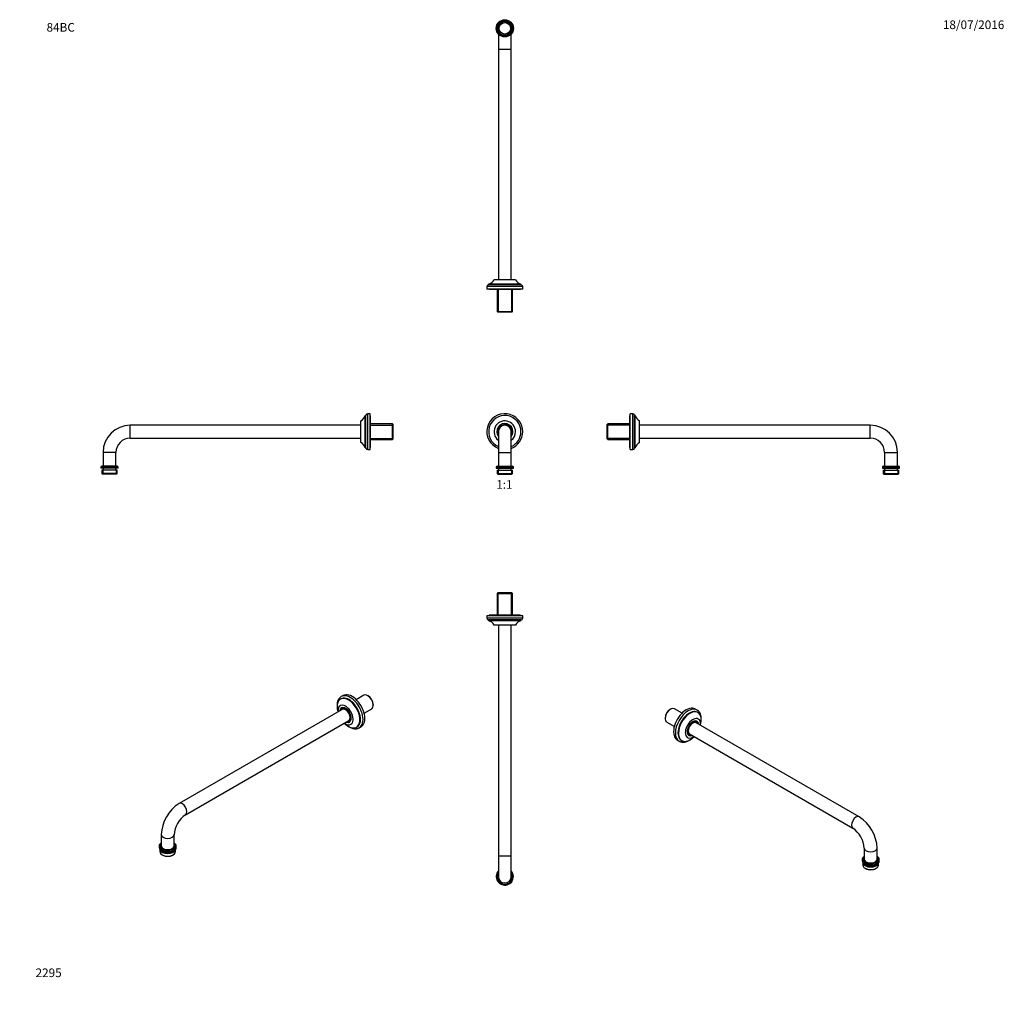
# Model space of a CAD drawing. Units: millimetres. Extents: x 0 to 1371, y 0 to 1362.
import ezdxf
from ezdxf import colors
from ezdxf.entities.mleader import LeaderData, LeaderLine
from ezdxf.enums import TextEntityAlignment as Align
from ezdxf.math import Vec2, Vec3

# ---------------------------------------------------------------- set-up
doc = ezdxf.new("R2010")
doc.units = ezdxf.units.MM
for name, color, linetype in [('DV1_Défaut', 7, 'Continuous'), ('DV2_Défaut', 7, 'Continuous'), ('DV3_Défaut', 7, 'Continuous'), ('DV4_Défaut', 7, 'Continuous'), ('DV5_Défaut', 7, 'Continuous'), ('DV6_Défaut', 7, 'Continuous'), ('DV7_Défaut', 7, 'Continuous'), ('Défaut', 7, 'Continuous')]:
    doc.layers.add(name, color=color, linetype=linetype)
doc.styles.add('SEACAD_ArialB', font='arialbd.ttf')

# ---------------------------------------------------------------- blocks, each defined once
blk = doc.blocks.new('_DOT')
at = {"color": 0}
blk.add_line((0, 0), (-1, 0), dxfattribs=at)
at = {"color": 0, "const_width": 0.333}
blk.add_lwpolyline([(-0.1665, 0, 1), (0.1665, 0, 1)], format="xyb", close=True, dxfattribs=at)
blk = doc.blocks.new('SE')
at = {"layer": 'DV1_Défaut', "color": 7, "linetype": 'Continuous'}
for p, q in [((666.3, 788.6), (666.3, 759.6)), ((684.3, 759.6), (684.3, 788.6)), ((666.3, 759.6), (684.3, 759.6)), ((666.3, 759.6), (666.3, 740.6)), ((684.3, 740.6), (684.3, 759.6)), ((664.5, 740.6), (686.1, 740.6)), ((663.3, 739.4), (687.3, 739.4)), ((663.3, 739.4), (663.3, 737.6)), ((663.3, 737.6), (687.3, 737.6)), ((664.5, 735.1), (686.2, 735.1)), ((664.5, 735.1), (664.5, 730.6)), ((664.5, 730.6), (686.2, 730.6)), ((664.5, 730.6), (665.5, 729.6)), ((665.5, 729.6), (685.2, 729.6)), ((666, 735.1), (666, 729.6)), ((666.3, 737.6), (666.3, 735.1)), ((684.3, 735.1), (684.3, 737.6)), ((684.6, 735.1), (684.6, 729.6)), ((685.2, 729.6), (686.2, 730.6)), ((686.2, 730.6), (686.2, 735.1)), ((687.3, 737.6), (687.3, 739.4))]:
    blk.add_line(p, q, dxfattribs=at)
for centre, radius, start, end in [((675.3, 788.6), 25, 0, 248.8998), ((675.3, 788.6), 22.5, 0, 246.4218), ((675.3, 788.6), 15, 0, 233.1301), ((675.3, 788.6), 11.3, 0, 217.5378), ((675.3, 788.6), 9.85, 0, 203.9774), ((675.3, 788.6), 9, 0, 180), ((675.3, 788.6), 25, 291.1002, 0), ((675.3, 788.6), 22.5, 293.5782, 0), ((675.3, 788.6), 15, 306.8699, 0), ((675.3, 788.6), 11.3, 322.4622, 0), ((675.3, 788.6), 9.85, 336.0226, 0), ((664.5, 739.4), 1.2, 90, 180), ((686.1, 739.4), 1.2, 0, 90)]:
    blk.add_arc(centre, radius, start, end, dxfattribs=at)
blk = doc.blocks.new('SE1')
at = {"layer": 'DV2_Défaut', "color": 7, "linetype": 'Continuous'}
for p, q in [((665.5, 564.5), (664.5, 563.5)), ((664.5, 563.5), (686.2, 563.5)), ((664.5, 563.5), (664.5, 533)), ((685.2, 564.5), (665.5, 564.5)), ((666, 533), (666, 564.5)), ((684.6, 533), (684.6, 564.5)), ((686.2, 563.5), (685.2, 564.5)), ((686.2, 533), (686.2, 563.5)), ((700.3, 532.5), (650.3, 532.5)), ((650.3, 532.5), (650.3, 529)), ((700.3, 529), (650.3, 529)), ((697.8, 526.5), (652.8, 526.5)), ((652.8, 526.5), (652.8, 525.5)), ((697.8, 525.5), (652.8, 525.5)), ((697.3, 533), (653.3, 533)), ((653.3, 533), (653.3, 532.5)), ((697.3, 532.5), (697.3, 533)), ((697.8, 525.5), (697.8, 526.5)), ((700.3, 529), (700.3, 532.5)), ((690.3, 519.5), (660.3, 519.5)), ((666.3, 519.5), (666.3, 198.5)), ((684.3, 198.5), (684.3, 519.5)), ((666.3, 198.5), (684.3, 198.5)), ((666.3, 198.5), (666.3, 169.5)), ((684.3, 169.5), (684.3, 198.5))]:
    blk.add_line(p, q, dxfattribs=at)
for centre, radius, start, end in [((652.8, 529), 2.5, 180, 270), ((649.7, 513.9), 12, 27.7498, 74.9306), ((700.9, 513.9), 12, 105.0694, 152.2502), ((697.8, 529), 2.5, 270, 0), ((675.3, 169.5), 12, 138.5904, 0), ((675.3, 169.5), 10.8, 146.4427, 0), ((675.3, 169.5), 9, 180, 0), ((675.3, 169.5), 12, 0, 41.4096), ((675.3, 169.5), 10.8, 0, 33.5573)]:
    blk.add_arc(centre, radius, start, end, dxfattribs=at)
blk = doc.blocks.new('SE2')
at = {"layer": 'DV3_Défaut', "color": 7, "linetype": 'Continuous'}
for p, q in [((666.3, 1341.9), (666.3, 1320.9)), ((684.3, 1320.9), (684.3, 1341.9)), ((666.3, 1320.9), (684.3, 1320.9)), ((666.3, 1320.9), (666.3, 999.9)), ((684.3, 999.9), (684.3, 1320.9)), ((700.3, 990.4), (650.3, 990.4)), ((650.3, 990.4), (650.3, 986.9)), ((700.3, 986.9), (650.3, 986.9)), ((697.8, 993.9), (652.8, 993.9)), ((652.8, 993.9), (652.8, 992.9)), ((697.8, 992.9), (652.8, 992.9)), ((653.3, 986.9), (653.3, 986.4)), ((690.3, 999.9), (660.3, 999.9)), ((697.3, 986.4), (697.3, 986.9)), ((697.8, 992.9), (697.8, 993.9)), ((700.3, 986.9), (700.3, 990.4)), ((697.3, 986.4), (653.3, 986.4)), ((664.5, 986.4), (664.5, 955.9)), ((666, 986.4), (666, 954.9)), ((684.6, 986.4), (684.6, 954.9)), ((686.2, 955.9), (686.2, 986.4)), ((664.5, 955.9), (686.2, 955.9)), ((664.5, 955.9), (665.5, 954.9)), ((685.2, 954.9), (665.5, 954.9)), ((685.2, 954.9), (686.2, 955.9))]:
    blk.add_line(p, q, dxfattribs=at)
for radius in [12, 10.9, 9.85, 8]:
    blk.add_circle((675.3, 1349.9), radius, dxfattribs=at)
for centre, radius, start, end in [((675.3, 1349.9), 9.27, 255, 195), ((652.8, 990.4), 2.5, 90, 180), ((649.7, 1005.5), 12, 285.0694, 332.2502), ((700.9, 1005.5), 12, 207.7498, 254.9306), ((697.8, 990.4), 2.5, 0, 90)]:
    blk.add_arc(centre, radius, start, end, dxfattribs=at)
blk = doc.blocks.new('SE3')
at = {"layer": 'DV4_Défaut', "color": 7, "linetype": 'Continuous'}
for p, q in [((481, 766.1), (481, 811.1)), ((482, 811.1), (481, 811.1)), ((482, 766.1), (482, 811.1)), ((484.5, 763.6), (484.5, 813.6)), ((488, 813.6), (484.5, 813.6)), ((488, 763.6), (488, 813.6)), ((488.5, 810.6), (488, 810.6)), ((488.5, 766.6), (488.5, 810.6)), ((154, 779.6), (154, 797.6)), ((475, 797.6), (154, 797.6)), ((475, 773.6), (475, 803.6)), ((519, 799.4), (488.5, 799.4)), ((488.5, 797.8), (520, 797.8)), ((519, 777.7), (519, 799.4)), ((520, 798.4), (519, 799.4)), ((520, 778.7), (520, 798.4)), ((154, 779.6), (475, 779.6)), ((488.5, 779.3), (520, 779.3)), ((488.5, 777.7), (519, 777.7)), ((519, 777.7), (520, 778.7)), ((134, 759.6), (116, 759.6)), ((116, 759.6), (116, 740.6)), ((134, 740.6), (134, 759.6)), ((481, 766.1), (482, 766.1)), ((484.5, 763.6), (488, 763.6)), ((488, 766.6), (488.5, 766.6)), ((135.8, 740.6), (114.2, 740.6)), ((137, 739.4), (113, 739.4)), ((113, 739.4), (113, 737.6)), ((137, 737.6), (113, 737.6)), ((135.9, 735.1), (114.2, 735.1)), ((114.2, 735.1), (114.2, 730.6)), ((135.9, 730.6), (114.2, 730.6)), ((114.2, 730.6), (115.2, 729.6)), ((134.9, 729.6), (115.2, 729.6)), ((115.8, 735.1), (115.8, 729.6)), ((116, 737.6), (116, 735.1)), ((134, 735.1), (134, 737.6)), ((134.3, 735.1), (134.3, 729.6)), ((134.9, 729.6), (135.9, 730.6)), ((135.9, 730.6), (135.9, 735.1)), ((137, 737.6), (137, 739.4))]:
    blk.add_line(p, q, dxfattribs=at)
for centre, radius, start, end in [((469.4, 814.2), 12, 297.7498, 344.9306), ((484.5, 811.1), 2.5, 90, 180), ((154, 759.6), 38, 90, 180), ((154, 759.6), 20, 90, 180), ((469.4, 762.9), 12, 15.0694, 62.2502), ((484.5, 766.1), 2.5, 180, 270), ((114.2, 739.4), 1.2, 90, 180), ((135.8, 739.4), 1.2, 0, 90)]:
    blk.add_arc(centre, radius, start, end, dxfattribs=at)
blk = doc.blocks.new('SE4')
at = {"layer": 'DV5_Défaut', "color": 7, "linetype": 'Continuous'}
for p, q in [((849.4, 766.6), (849.4, 810.6)), ((849.9, 810.6), (849.4, 810.6)), ((849.9, 763.6), (849.9, 813.6)), ((853.4, 813.6), (849.9, 813.6)), ((853.4, 763.6), (853.4, 813.6)), ((855.9, 766.1), (855.9, 811.1)), ((856.9, 811.1), (855.9, 811.1)), ((856.9, 766.1), (856.9, 811.1)), ((818.9, 799.4), (817.9, 798.4)), ((817.9, 778.7), (817.9, 798.4)), ((849.4, 797.8), (817.9, 797.8)), ((818.9, 777.7), (818.9, 799.4)), ((849.4, 799.4), (818.9, 799.4)), ((862.9, 773.6), (862.9, 803.6)), ((1183.9, 797.6), (862.9, 797.6)), ((1183.9, 779.6), (1183.9, 797.6)), ((849.4, 779.3), (817.9, 779.3)), ((817.9, 778.7), (818.9, 777.7)), ((818.9, 777.7), (849.4, 777.7)), ((862.9, 779.6), (1183.9, 779.6)), ((849.4, 766.6), (849.9, 766.6)), ((849.9, 763.6), (853.4, 763.6)), ((855.9, 766.1), (856.9, 766.1)), ((1203.9, 759.6), (1221.9, 759.6)), ((1203.9, 759.6), (1203.9, 740.6)), ((1221.9, 740.6), (1221.9, 759.6)), ((1202.1, 740.6), (1223.7, 740.6)), ((1200.9, 739.4), (1224.9, 739.4)), ((1200.9, 739.4), (1200.9, 737.6)), ((1200.9, 737.6), (1224.9, 737.6)), ((1202.1, 735.1), (1223.8, 735.1)), ((1202.1, 735.1), (1202.1, 730.6)), ((1202.1, 730.6), (1223.8, 730.6)), ((1202.1, 730.6), (1203.1, 729.6)), ((1203.1, 729.6), (1222.8, 729.6)), ((1203.7, 735.1), (1203.7, 729.6)), ((1203.9, 737.6), (1203.9, 735.1)), ((1221.9, 735.1), (1221.9, 737.6)), ((1222.2, 735.1), (1222.2, 729.6)), ((1222.8, 729.6), (1223.8, 730.6)), ((1223.8, 730.6), (1223.8, 735.1)), ((1224.9, 737.6), (1224.9, 739.4))]:
    blk.add_line(p, q, dxfattribs=at)
for centre, radius, start, end in [((853.4, 811.1), 2.5, 0, 90), ((868.5, 814.2), 12, 195.0694, 242.2502), ((1183.9, 759.6), 38, 0, 90), ((868.5, 762.9), 12, 117.7498, 164.9306), ((1183.9, 759.6), 20, 0, 90), ((853.4, 766.1), 2.5, 270, 0), ((1202.1, 739.4), 1.2, 90, 180), ((1223.7, 739.4), 1.2, 0, 90)]:
    blk.add_arc(centre, radius, start, end, dxfattribs=at)
blk = doc.blocks.new('SE5')
at = {"layer": 'DV6_Défaut', "color": 7, "linetype": 'Continuous'}
for p, q in [((906, 402.5), (905.3, 402.1)), ((922.1, 396.9), (911.4, 403)), ((942.9, 401.2), (940.4, 402.6)), ((944.1, 397.6), (943.4, 398)), ((898.3, 390), (898.3, 389.2)), ((900.6, 384.2), (911.3, 378.1)), ((1168.6, 252.4), (941.6, 383.5)), ((915.4, 359.3), (917.9, 357.9)), ((920.9, 359), (921.6, 358.6)), ((932.6, 367.9), (1159.6, 236.8)), ((1175.6, 209.1), (1175.6, 193.6)), ((1193.6, 193.6), (1193.6, 209.1)), ((1172.6, 192.6), (1172.6, 191.1)), ((1196.6, 191.1), (1196.6, 192.6)), ((1173.8, 188.2), (1173.8, 185.4)), ((1176.9, 181), (1177.7, 180.6)), ((1191.6, 180.6), (1192.3, 181)), ((1195.5, 185.4), (1195.5, 188.2))]:
    blk.add_line(p, q, dxfattribs=at)
for centre, radius, start, end in [((1139.3, 206.6), 54.4, 2.6327, 57.3673), ((1139.1, 206.5), 36.6, 4.0935, 55.9065)]:
    blk.add_arc(centre, radius, start, end, dxfattribs=at)
for centre, major_axis, start_param, end_param in [((906, 393.6), (-5.43, -9.4), 3.141593, 6.283185), ((905.3, 394), (4.93, 8.53), 0.785398, 2.356194), ((927.9, 381), (12.5, 21.7), 0, 3.141593), ((930.4, 379.5), (12.5, 21.7), 0.006182, 3.141306), ((932.2, 378.5), (11.2, 19.5), 0, 3.141593), ((932.9, 378.1), (11.2, 19.5), 0, 4.300872), ((930.4, 379.5), (12.5, 21.7), 0, 0.006182), ((932.9, 378.1), (11.2, 19.5), 5.123906, 6.283185), ((937.1, 375.7), (7.5, 13), 0, 4.068888), ((937.1, 375.7), (5.67, 9.83), 0, 3.796751), ((937.1, 375.7), (-4.93, -8.53), 2.723107, 6.283185), ((937.1, 375.7), (4.5, 7.79), 0, 3.141593), ((937.1, 375.7), (5.67, 9.83), 5.628027, 6.283185), ((937.1, 375.7), (7.5, 13), 5.35589, 6.283185), ((937.1, 375.7), (-4.93, -8.53), 0, 0.418485), ((1164.1, 244.6), (-4.5, -7.79), 3.14179, 6.283112), ((1184.6, 209.1), (-9, 0), 0.001811, 3.141439), ((1184.6, 192.6), (-12, 0), 0.002362, 3.145685), ((1184.6, 193.6), (-10.8, 0), 5.6975, 6.283185), ((1184.6, 193.6), (-10.8, 0), 0, 3.727278), ((1184.6, 193.6), (-9, 0), 0, 3.141593), ((1184.6, 191.1), (-12, 0), 0, 3.141593), ((1184.6, 185.4), (-10.9, 0), 0, 3.141593), ((1184.6, 189.1), (-10.9, 0), 0.180559, 2.961034), ((1184.6, 184.6), (-9.85, 0), 0.785398, 2.356194), ((1184.6, 189.1), (-9, 0), 0.91659, 2.225003)]:
    blk.add_ellipse(centre, major_axis=major_axis, ratio=0.57735, start_param=start_param, end_param=end_param, dxfattribs=at)
for points, knots in [([(948.8, 387.3), (948.8, 387.4), (948.8, 388), (948.8, 389.2), (948.7, 391), (948.5, 392.6), (948.1, 394.2), (947.6, 395.7), (946.9, 397), (946.2, 398.3), (945.3, 399.4), (944.3, 400.3), (943.4, 400.9), (942.9, 401.2), (942.8, 401.2)], [0, 0, 0, 0, 0.003065, 0.10249, 0.202111, 0.301764, 0.401165, 0.499945, 0.597662, 0.69391, 0.788449, 0.881309, 0.972803, 1, 1, 1, 1]), ([(917.9, 357.9), (917.9, 357.9), (918.3, 357.6), (919.2, 357.3), (920.4, 356.8), (921.7, 356.6), (923.1, 356.5), (924.5, 356.5), (926, 356.8), (927.5, 357.1), (929.1, 357.7), (930.6, 358.4), (932, 359.2), (932.9, 359.8), (933.3, 360)], [0, 0, 0, 0, 0.0045327, 0.0931177, 0.1815768, 0.2704582, 0.3603192, 0.4515435, 0.5442853, 0.6384615, 0.7338036, 0.8299536, 0.9265627, 1, 1, 1, 1]), ([(1175.6, 197.6), (1175.5, 197.5), (1175.1, 197.2), (1174.4, 196.6), (1173.7, 195.8), (1173.2, 194.9), (1172.8, 194), (1172.6, 193.2), (1172.6, 192.8), (1172.6, 192.6)], [0, 0, 0, 0, 0.050176, 0.227987, 0.404906, 0.579365, 0.749819, 0.915741, 1, 1, 1, 1]), ([(1196.6, 192.6), (1196.6, 192.9), (1196.6, 193.3), (1196.4, 194.1), (1196, 195), (1195.5, 195.8), (1194.8, 196.6), (1194.2, 197.2), (1193.7, 197.5), (1193.6, 197.6)], [0, 0, 0, 0, 0.105813, 0.268404, 0.431771, 0.598006, 0.768137, 0.941932, 1, 1, 1, 1])]:
    blk.add_open_spline(points, degree=3, knots=knots, dxfattribs=at)
blk = doc.blocks.new('SE6')
at = {"layer": 'DV7_Défaut', "color": 7, "linetype": 'Continuous'}
for p, q in [((447.2, 416.7), (446.5, 416.3)), ((450.2, 421.3), (447.7, 419.9)), ((479.2, 421.7), (468.5, 415.5)), ((485.3, 420.7), (484.6, 421.1)), ((449, 402.1), (222, 271.1)), ((479.3, 396.7), (490, 402.9)), ((492.3, 407.9), (492.3, 408.7)), ((231, 255.5), (458, 386.5)), ((469, 377.3), (469.7, 377.7)), ((472.7, 376.6), (475.2, 378)), ((197, 227.8), (197, 212.2)), ((215, 212.2), (215, 227.8)), ((194, 211.3), (194, 209.8)), ((195.1, 206.8), (195.1, 204.1)), ((216.8, 204.1), (216.8, 206.8)), ((218, 209.8), (218, 211.3)), ((198.3, 199.7), (199, 199.2)), ((212.9, 199.2), (213.7, 199.7))]:
    blk.add_line(p, q, dxfattribs=at)
for centre, radius, start, end in [((455.3, 408.6), 13.6, 124.5083, 184.9862), ((251.3, 225.3), 54.4, 122.6327, 177.3673), ((251.5, 225.1), 36.6, 124.0935, 175.9065)]:
    blk.add_arc(centre, radius, start, end, dxfattribs=at)
for centre, major_axis, start_param, end_param in [((462.7, 399.6), (12.5, -21.7), 0, 3.141593), ((457.7, 396.8), (11.3, -19.5), 0, 4.300872), ((458.4, 397.2), (11.3, -19.5), 0, 3.141593), ((460.2, 398.2), (12.5, -21.7), 3.141593, 3.145967), ((460.2, 398.2), (12.5, -21.7), 0, 3.141593), ((484.6, 412.3), (-5.42, 9.4), 3.141593, 6.283185), ((485.3, 412.7), (4.93, -8.53), 0.785398, 2.356194), ((453.5, 394.3), (7.5, -13), 0, 4.068888), ((453.5, 394.3), (5.68, -9.83), 0, 3.796751), ((453.5, 394.3), (-4.92, 8.53), 0, 0.418485), ((453.5, 394.3), (-4.92, 8.53), 2.723107, 6.283185), ((453.5, 394.3), (4.5, -7.79), 0, 3.141593), ((453.5, 394.3), (5.68, -9.83), 5.628027, 6.283185), ((457.7, 396.8), (11.3, -19.5), 5.123906, 6.283185), ((453.5, 394.3), (7.5, -13), 5.35589, 6.283185), ((460.2, 398.2), (12.5, -21.7), 6.280373, 6.283185), ((226.5, 263.3), (-4.5, 7.79), 3.143178, 6.283185), ((226.5, 263.3), (-4.5, 7.79), 0, 0.000193), ((206, 227.8), (-9, 0), 6.281812, 6.283185), ((206, 227.8), (-9, 0), 0, 3.141394), ((206, 211.3), (-12, 0), 0.003206, 3.141593), ((206, 209.8), (-12, 0), 0, 3.141593), ((206, 212.2), (-10.8, 0), 5.6975, 6.283185), ((206, 212.2), (-10.8, 0), 0, 3.727278), ((206, 207.8), (-10.9, 0), 0.180559, 2.961034), ((206, 212.2), (-9, 0), 0, 3.141593), ((206, 211.3), (-12, 0), 3.141593, 3.150403), ((206, 204.1), (-10.9, 0), 0, 3.141593), ((206, 203.3), (-9.85, 0), 0.785398, 2.356194), ((206, 207.8), (-9, 0), 0.91659, 2.225003)]:
    blk.add_ellipse(centre, major_axis=major_axis, ratio=0.57735, start_param=start_param, end_param=end_param, dxfattribs=at)
for points, knots in [([(441.8, 407.4), (441.8, 407), (441.8, 406.7), (441.8, 406.2), (441.8, 406.1)], [0, 0, 0, 0, 0.767296, 1, 1, 1, 1]), ([(457.2, 378.8), (457.5, 378.5), (458.4, 378), (459.7, 377.2), (461.3, 376.5), (462.8, 375.9), (464.4, 375.5), (465.9, 375.2), (467.4, 375.1), (468.9, 375.2), (470.2, 375.5), (471.5, 375.9), (472.2, 376.3), (472.6, 376.5)], [0, 0, 0, 0, 0.058929, 0.156105, 0.253451, 0.350769, 0.447767, 0.544061, 0.639219, 0.732868, 0.824829, 0.915198, 1, 1, 1, 1]), ([(197, 216.2), (196.7, 216), (196.1, 215.5), (195.3, 214.7), (194.7, 213.9), (194.3, 213), (194, 212.1), (194, 211.5), (194, 211.2)], [0, 0, 0, 0, 0.1713691, 0.3481783, 0.5230847, 0.6944393, 0.861285, 1, 1, 1, 1]), ([(218, 211.3), (218, 211.6), (217.9, 212.2), (217.7, 213.1), (217.2, 213.9), (216.7, 214.7), (215.9, 215.5), (215.3, 216), (215, 216.2), (215, 216.2)], [0, 0, 0, 0, 0.14994, 0.313166, 0.477904, 0.645975, 0.818015, 0.993447, 1, 1, 1, 1])]:
    blk.add_open_spline(points, degree=3, knots=knots, dxfattribs=at)

msp = doc.modelspace()

# ---------------------------------------------------------------- block references
at = {"layer": 'Défaut'}
for name in ['SE2', 'SE3', 'SE', 'SE4', 'SE1', 'SE6', 'SE5']:
    msp.add_blockref(name, (0, 0), dxfattribs=at)

# ---------------------------------------------------------------- texts
at = {"layer": 'Défaut', "color": 7, "linetype": 'Continuous', "style": 'SEACAD_ArialB'}
msp.add_text('1:1', height=12, dxfattribs=at).set_placement((663.4, 721.1), align=Align.TOP_LEFT)

# ---------------------------------------------------------------- leaders
at = {"layer": 'Défaut', "color": 7, "linetype": 'Continuous'}
ml = msp.add_multileader_mtext('Standard', dxfattribs=at)
ml.set_content('{\\pxsm0.9;\\fSolid Edge ISO|b1||i0||c0|p34;\\W1.;18/07/2016\\P}', color=256)
ml.set_leader_properties()
ml.set_arrow_properties(name='DOT')
ml.build(insert=Vec2(0, 0))
ml.multileader.update_dxf_attribs({"leader_type": 0, "dogleg_length": 0, "arrow_head_size": 12})
ctx = ml.context
ctx.base_point, ctx.char_height, ctx.arrow_head_size, ctx.landing_gap_size = Vec3(1283.1, 1354.8), 12, 12, 4.2
notes = []
notes.append((ctx, [(0, (0, 0, 0), (0, 0), (1, 0), 1, [])]))
ctx.mtext.insert = Vec3(1285.1, 1360.9)
ml = msp.add_multileader_mtext('Standard', dxfattribs=at)
ml.set_content('{\\pxsm0.9;\\fArial|b1||i0||c0|p34;\\W1.;84BC\\P}', color=256)
ml.set_leader_properties()
ml.set_arrow_properties(name='DOT')
ml.build(insert=Vec2(0, 0))
ml.multileader.update_dxf_attribs({"leader_type": 0, "dogleg_length": 0, "arrow_head_size": 12})
ctx = ml.context
ctx.base_point, ctx.char_height, ctx.arrow_head_size, ctx.landing_gap_size = Vec3(35.4, 1351.2), 12, 12, 4.2
notes.append((ctx, [(0, (0, 0, 0), (0, 0), (1, 0), 1, [])]))
ctx.mtext.insert = Vec3(37.4, 1357.3)
ml = msp.add_multileader_mtext('Standard', dxfattribs=at)
ml.set_content('{\\pxsm0.9;\\fArial|b1||i0||c0|p34;\\W1.;2295\\P}', color=256)
ml.set_leader_properties()
ml.set_arrow_properties(name='DOT')
ml.build(insert=Vec2(0, 0))
ml.multileader.update_dxf_attribs({"leader_type": 0, "dogleg_length": 0, "arrow_head_size": 12})
ctx = ml.context
ctx.base_point, ctx.char_height, ctx.arrow_head_size, ctx.landing_gap_size = Vec3(20.1, 35.4), 12, 12, 4.2
notes.append((ctx, [(0, (0, 0, 0), (0, 0), (1, 0), 1, [])]))
ctx.mtext.insert = Vec3(22.1, 41.5)
for ctx, leaders in notes:
    for number, flags, end, landing, length, lines in leaders:
        leader = LeaderData()
        leader.index, (leader.has_last_leader_line, leader.has_dogleg_vector, leader.attachment_direction) = number, flags
        leader.last_leader_point, leader.dogleg_vector, leader.dogleg_length = Vec3(end), Vec3(landing), length
        for number, points, colour, breaks in lines:
            line = LeaderLine()
            line.index, line.vertices, line.color, line.breaks = number, Vec3.list(points), colors.encode_raw_color(colour), breaks
            leader.lines.append(line)
        ctx.leaders.append(leader)

doc.saveas('drawing.dxf')
